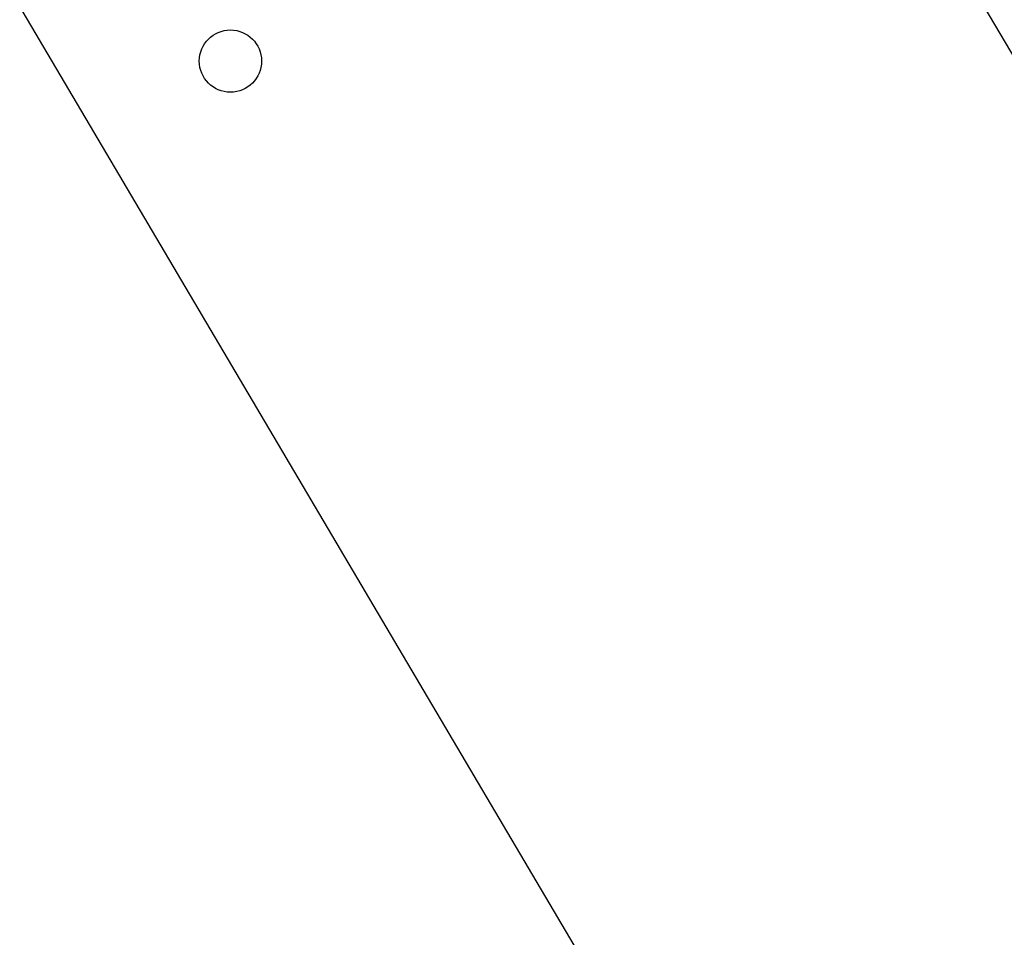
# Model space of a CAD drawing. Extents: x -171612754 to 1006507, y -47427495 to 12.
# Drawn here: x 997899 to 998373, y -103458 to -103016 of the extents above; entities that cross this region are included whole.
import ezdxf

# ---------------------------------------------------------------- set-up
doc = ezdxf.new("R2010")
doc.units = 0
doc.layers.get('0').update_dxf_attribs({"color": 252, "linetype": 'CONTINUOUS', "lineweight": 25})
doc.layers.get('Defpoints').update_dxf_attribs({"linetype": 'CONTINUOUS'})
doc.layers.add('ENG-DIMENSION', color=1, linetype='CONTINUOUS')
doc.layers.add('EQUIPMENT', color=4, linetype='CONTINUOUS', lineweight=25)
doc.styles.add('Entos Arial', font='arial.ttf')
doc.styles.add('MYRIAD', font='txt')
doc.dimstyles.new('Entos_DIM_50', dxfattribs={"dimscale": 50, "dimtxt": 1.8, "dimasz": 1.8, "dimexe": 0.9, "dimexo": 0.9, "dimgap": 0.7, "dimtad": 1, "dimrnd": 0.5, "dimdsep": 46, "dimtxsty": 'MYRIAD', "dimblk": 'ARCHTICK', "dimcen": 0, "dimazin": 2, "dimtfac": 1, "dimtmove": 0, "dimatfit": 3, "dimfxl": 1, "dimtolj": 1, "dimarcsym": 0})

# ---------------------------------------------------------------- blocks, each defined once
blk = doc.blocks.new('_ArchTick')
at = {"color": 0, "linetype": 'ByBlock', "const_width": 0.15}
blk.add_lwpolyline([(-0.5, -0.5), (0.5, 0.5)], dxfattribs=at)
blk = doc.blocks.new('*D1454')
at = {"layer": 'Defpoints', "color": 0, "transparency": 16777216}
for p in [(998784.88, -91809.59), (990657.43, -105621.87), (997984.71, -105621.87)]:
    blk.add_point(p, dxfattribs=at)
at = {"layer": 'ENG-DIMENSION', "color": 0, "lineweight": -2, "transparency": 16777216}
for p, q in [((998730.88, -91809.59), (990603.43, -91809.59)), ((990657.43, -91809.59), (990657.43, -105621.87)), ((997930.71, -105621.87), (990603.43, -105621.87))]:
    blk.add_line(p, q, dxfattribs=at)
at = {"layer": 'ENG-DIMENSION', "color": 0, "lineweight": -2, "transparency": 16777216, "xscale": 108, "yscale": 108, "zscale": 108}
for p, rotation in [((990657.43, -91809.59), 90), ((990657.43, -105621.87), 270)]:
    blk.add_blockref('_ArchTick', p, dxfattribs=dict(at, rotation=rotation))
at = {"layer": 'ENG-DIMENSION', "color": 0, "transparency": 16777216, "insert": (990560.25, -98715.73), "char_height": 108, "attachment_point": 5, "rotation": 90, "style": 'Entos Arial'}
blk.add_mtext('\\A1;13813', dxfattribs=at)

msp = doc.modelspace()

# ---------------------------------------------------------------- linework, layer by layer
at = {"layer": 'EQUIPMENT'}
for p, q in [((996811.86, -101169.1), (998337.3, -103752.32)), ((998579.89, -103376.47), (998238.96, -102799.12))]:
    msp.add_line(p, q, dxfattribs=at)
msp.add_circle((998000.47, -103036.24), 15, dxfattribs=at)

# ---------------------------------------------------------------- dimensions: what is measured, and where the dimension line sits
at = {"layer": 'ENG-DIMENSION', "color": 1}
dim = msp.add_linear_dim(base=(990657.43, -105621.87), p1=(998784.88, -91809.59), p2=(997984.71, -105621.87), angle=90, dimstyle='Entos_DIM_50', override={"dimscale": 60, "dimdec": 0, "dimtxsty": 'Entos Arial'}, dxfattribs=at)
dim.commit()
dim.dimension.update_dxf_attribs({"geometry": '*D1454', "text_midpoint": (990560.25, -98715.73)})

doc.saveas('drawing.dxf')
